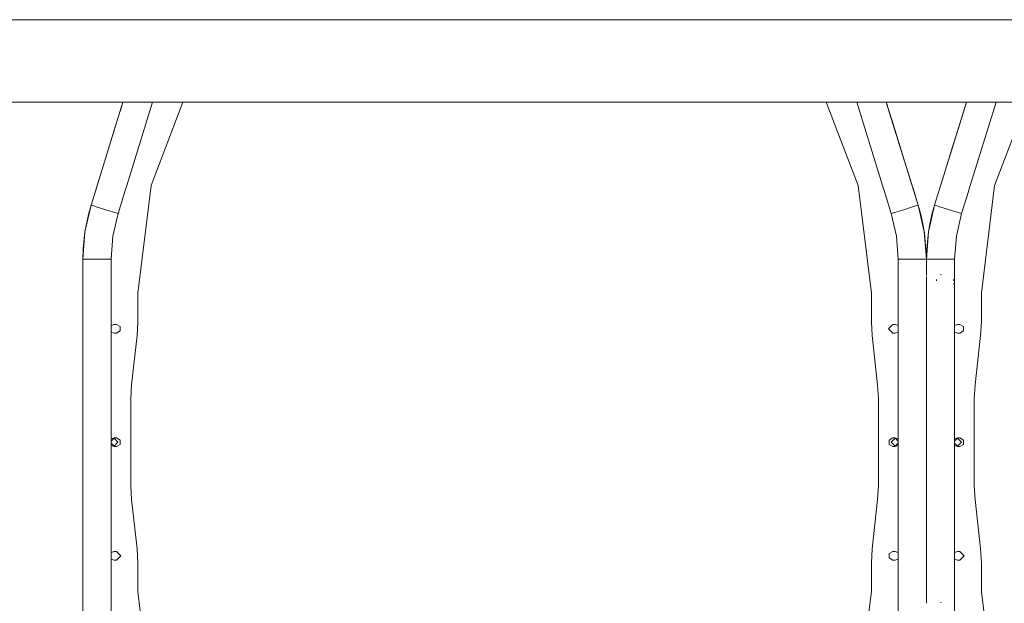
# Model space of a CAD drawing. Units: millimetres. Extents: x 977 to 7976, y -1525 to 1706.
# Drawn here: x 5251 to 6242, y -162 to 425 of the extents above; entities that cross this region are included whole.
import ezdxf
from ezdxf.lldxf.tags import DXFTag

# ---------------------------------------------------------------- set-up
doc = ezdxf.new("R2010")
doc.units = ezdxf.units.MM
doc.layers.add('1', color=7, linetype='Continuous', true_color=0xffffff)
tags = doc.linetypes.add('DASHED', pattern=[25.72, 12.86, -12.86]).pattern_tags.tags
tags[6:7] = [DXFTag(74, 4), DXFTag(75, 0), DXFTag(340, '0'), DXFTag(46, 0.0), DXFTag(50, 0.0), DXFTag(44, 0.0), DXFTag(45, 0.0)]
tags[4:5] = [DXFTag(74, 4), DXFTag(75, 0), DXFTag(340, '0'), DXFTag(46, 0.0), DXFTag(50, 0.0), DXFTag(44, 0.0), DXFTag(45, 0.0)]

msp = doc.modelspace()

# ---------------------------------------------------------------- linework, layer by layer
at = {"layer": '1', "color": 18, "linetype": 'DASHED', "lineweight": 13}
msp.add_line((7795.000136, 425.450013), (4820.000172, 425.450013), dxfattribs=at)
at = {"layer": '1', "color": 18, "linetype": 'Continuous', "lineweight": 13}
for p, q in [((5354.611251, 342.519999), (4820.000172, 342.519999)), ((5322.462559, 238.655791), (5354.611131, 342.519999)), ((5351.622971, 332.865982), (5353.327751, 338.37378)), ((5354.611112, 342.519999), (5352.655544, 336.201975)), ((5353.354034, 338.458624), (5353.327751, 338.37378)), ((5354.611109, 342.519999), (5353.837506, 340.020607)), ((5354.611123, 342.519999), (5354.138873, 340.99425)), ((5360.194777, 342.519999), (5354.61131, 342.519999)), ((5384.390778, 342.519999), (5356.991768, 254.000008)), ((6117.225568, 342.519999), (5360.194796, 342.519999)), ((5382.835865, 258.624107), (5414.934807, 342.519999)), ((6062.485751, 342.519999), (6094.584644, 258.624107)), ((6093.029768, 342.519999), (6120.428741, 254.000008)), ((6117.225708, 342.519999), (6117.225579, 342.519999)), ((6117.225723, 342.519999), (6117.225713, 342.519999)), ((6122.809198, 342.519999), (6117.225737, 342.519999)), ((6122.809198, 342.519999), (6154.957473, 238.655791)), ((6126.541317, 330.462366), (6122.80921, 342.519999)), ((6126.541317, 330.462366), (6122.809279, 342.519999)), ((6140.897453, 284.081817), (6122.809375, 342.519999)), ((6122.809386, 342.519999), (6122.809375, 342.519999)), ((6122.809386, 342.519999), (6142.898262, 277.61662)), ((6122.809389, 342.519999), (6123.65216, 339.797169)), ((6203.551523, 342.519999), (6122.809389, 342.519999)), ((6123.422777, 340.538249), (6123.65216, 339.797169)), ((6124.825656, 336.005867), (6123.65216, 339.797169)), ((6123.65216, 339.797169), (6124.825656, 336.005867)), ((6171.40311, 238.655791), (6203.551682, 342.519999)), ((6203.551645, 342.519999), (6183.462322, 277.61662)), ((6203.55145, 342.519999), (6199.819267, 330.462366)), ((6200.882573, 333.896922), (6203.551523, 342.519999)), ((6209.135165, 342.519999), (6203.551686, 342.519999)), ((6233.331292, 342.519999), (6205.932319, 254.000008)), ((7382.425274, 342.519999), (6209.135213, 342.519999)), ((6231.776416, 258.624107), (6263.875309, 342.519999)), ((6124.825656, 336.005867), (6124.82564, 336.005861)), ((6135.443389, 301.702261), (6124.825656, 336.005867)), ((6126.541317, 330.462366), (6140.897453, 284.081817)), ((6128.994644, 322.536618), (6126.541317, 330.462366)), ((6199.819267, 330.462366), (6185.733409, 284.953498)), ((5338.320255, 289.888322), (5347.187042, 318.534881)), ((5347.816771, 320.569077), (5347.187042, 318.534881)), ((6128.994644, 322.536618), (6140.897453, 284.081817)), ((6130.287826, 318.358243), (6130.278205, 318.389233)), ((6132.57207, 310.978245), (6130.287826, 318.358243)), ((6196.072757, 318.358243), (6187.264144, 289.899141)), ((6196.127594, 318.534881), (6196.072757, 318.358243)), ((6196.757322, 320.569077), (6196.127594, 318.534881)), ((6134.269893, 305.493563), (6134.269806, 305.493537)), ((6135.443389, 301.702261), (6134.269893, 305.493563)), ((6136.616886, 297.910988), (6135.443389, 301.702261)), ((6142.898262, 277.61662), (6135.443389, 301.702261)), ((6136.616886, 297.910988), (6136.616766, 297.910951)), ((5338.320255, 289.888322), (5336.68261, 284.597315)), ((6187.260807, 289.888322), (6185.623162, 284.597315)), ((6187.260807, 289.888322), (6187.264144, 289.899141)), ((6140.897453, 284.081817), (6144.147575, 273.581058)), ((6142.898262, 277.61662), (6142.898235, 277.616612)), ((6148.184001, 260.540336), (6142.898262, 277.61662)), ((6180.761302, 268.88983), (6183.462322, 277.61662)), ((6183.462322, 277.61662), (6183.46245, 277.61658)), ((6144.147575, 273.581058), (6154.957473, 238.655791)), ((5322.462559, 238.655791), (5328.466892, 258.054376)), ((5322.462559, 238.655791), (5328.458786, 258.028299)), ((5328.384957, 257.789617), (5328.466892, 258.054376)), ((5328.458786, 258.028299), (5329.766165, 262.251964)), ((5328.466892, 258.054376), (5328.540001, 258.290526)), ((5369.561195, 150.180966), (5382.835865, 258.624107)), ((6094.584644, 258.624107), (6107.859313, 150.180966)), ((6148.184001, 260.540336), (6148.854133, 258.374378)), ((6148.184001, 260.540336), (6154.957473, 238.655791)), ((6148.971002, 257.996802), (6149.473846, 256.373316)), ((6171.40311, 238.655791), (6177.407444, 258.054376)), ((6171.40311, 238.655791), (6177.399337, 258.028299)), ((6177.325508, 257.789617), (6177.407444, 258.054376)), ((6177.399337, 258.028299), (6178.706716, 262.251964)), ((6177.407444, 258.054376), (6177.480552, 258.290526)), ((6218.501747, 150.180966), (6231.776416, 258.624107)), ((5349.638939, 230.24419), (5356.861115, 253.578365)), ((5356.861115, 253.578365), (5356.861115, 254.000008)), ((5356.991768, 254.000008), (5356.861115, 254.000008)), ((5356.861115, 254.000008), (5356.991768, 254.000008)), ((5356.861115, 254.000008), (5356.861115, 253.578365)), ((6120.428741, 254.000008), (6120.559394, 254.000008)), ((6120.559394, 254.000008), (6120.428741, 254.000008)), ((6120.559394, 253.578365), (6120.559394, 254.000008)), ((6120.559394, 254.000008), (6120.559394, 253.578365)), ((6127.78157, 230.24419), (6120.559394, 253.578365)), ((6150.510013, 253.025174), (6149.240932, 257.124713)), ((6149.473846, 256.373316), (6154.957473, 238.655791)), ((6150.510013, 253.025174), (6150.509847, 253.025123)), ((6198.579013, 230.24419), (6205.801666, 253.578365)), ((6205.801666, 253.578365), (6205.801666, 254.000008)), ((6205.932319, 254.000008), (6205.801666, 254.000008)), ((6205.801666, 254.000008), (6205.932319, 254.000008)), ((6205.801666, 254.000008), (6205.801666, 253.578365)), ((5316.307545, 211.777374), (5322.462559, 238.655791)), ((5319.83757, 229.307353), (5322.462559, 238.655791)), ((5322.462559, 238.655791), (5326.103687, 237.528846)), ((6154.957473, 238.655791), (6151.316822, 237.528846)), ((6154.957473, 238.655791), (6157.582939, 229.307353)), ((6154.957473, 238.655791), (6161.112964, 211.777374)), ((6165.247619, 211.777374), (6171.40311, 238.655791)), ((6168.778121, 229.307353), (6171.40311, 238.655791)), ((6171.40311, 238.655791), (6175.044239, 237.528846)), ((5319.83757, 229.307353), (5317.709446, 219.833374)), ((5327.558057, 237.078674), (5326.103687, 237.528846)), ((5331.077099, 235.989422), (5327.558057, 237.078674)), ((5336.05051, 234.449983), (5331.077099, 235.989422)), ((5336.05051, 234.449983), (5349.638939, 230.24419)), ((5344.435692, 207.523748), (5349.638939, 230.24419)), ((6141.369522, 234.449983), (6127.78157, 230.24419)), ((6132.984817, 207.523748), (6127.78157, 230.24419)), ((6146.34341, 235.989422), (6141.369522, 234.449983)), ((6151.316822, 237.528846), (6146.34341, 235.989422)), ((6157.582939, 229.307353), (6159.711063, 219.833374)), ((6168.778121, 229.307353), (6166.649997, 219.833374)), ((6176.498608, 237.078674), (6175.044239, 237.528846)), ((6180.01765, 235.989422), (6176.498608, 237.078674)), ((6184.991062, 234.449983), (6180.01765, 235.989422)), ((6184.991062, 234.449983), (6198.579013, 230.24419)), ((6193.375766, 207.523748), (6198.579013, 230.24419)), ((5317.709446, 219.833374), (5316.307545, 211.777374)), ((6159.711063, 219.833374), (6161.006835, 212.240797)), ((6166.649997, 219.833374), (6165.247619, 211.777374)), ((5316.307545, 211.777374), (5314.239979, 184.280738)), ((5314.560413, 195.135146), (5316.307545, 211.777374)), ((6161.112964, 211.777374), (6163.18053, 184.280738)), ((6161.134262, 211.494137), (6161.290824, 210.576758)), ((6161.290824, 210.576758), (6163.18053, 184.280738)), ((6165.247619, 211.777374), (6163.18053, 184.280738)), ((6163.500965, 195.135146), (6165.247619, 211.777374)), ((5344.435692, 207.523748), (5342.688084, 184.280738)), ((6132.984817, 207.523748), (6134.732425, 184.280738)), ((6193.375766, 207.523748), (6191.628635, 184.280738)), ((5314.560413, 195.135146), (5314.239979, 184.280738)), ((6163.500965, 195.135146), (6163.18053, 184.280738)), ((5314.239979, 184.280738), (5318.051338, 184.280738)), ((5314.239979, 184.280738), (5314.239979, 136.525005)), ((5318.051338, 184.280738), (5323.257446, 184.280738)), ((5323.257446, 184.280738), (5328.464031, 184.280738)), ((5328.464031, 184.280738), (5342.688084, 184.280738)), ((5342.688084, 184.280738), (5342.688084, 117.5768)), ((6134.732425, 184.280738), (6134.732425, 117.576845)), ((6148.956478, 184.280738), (6134.732425, 184.280738)), ((6148.956478, 184.280738), (6154.162586, 184.280738)), ((6154.162586, 184.280738), (6159.369171, 184.280738)), ((6163.18053, 184.280738), (6159.369171, 184.280738)), ((6163.18053, 184.280738), (6166.991889, 184.280738)), ((6163.18053, 184.280738), (6163.18053, 167.750768)), ((6163.18053, 184.280738), (6163.18053, 178.163826)), ((6166.991889, 184.280738), (6172.197998, 184.280738)), ((6172.197998, 184.280738), (6177.404583, 184.280738)), ((6177.404583, 184.280738), (6191.628635, 184.280738)), ((6191.628635, 184.280738), (6191.628635, 117.5768)), ((6163.18053, 178.163826), (6163.18053, 167.750768)), ((6177.802742, 168.47235), (6177.754104, 169.20501)), ((6177.802742, 168.47235), (6177.754104, 169.20501)), ((6163.18053, 166.934719), (6163.18053, 136.525005)), ((6163.18053, 166.934719), (6163.18053, 136.525005)), ((6173.536003, 162.513852), (6173.39772, 163.811609)), ((6173.536003, 162.513852), (6173.39772, 163.811609)), ((6190.782726, 162.513852), (6190.643966, 163.811609)), ((6190.782726, 162.513852), (6190.643966, 163.811609)), ((6190.968692, 158.762693), (6190.740287, 159.822136)), ((6190.968692, 158.762693), (6190.740287, 159.822136)), ((5369.561195, 121.339507), (5369.561195, 150.180966)), ((6107.859313, 150.180966), (6107.859313, 121.339507)), ((6218.501747, 121.339507), (6218.501747, 150.180966)), ((5314.239979, 113.804698), (5314.239979, 136.525005)), ((6163.18053, 113.804698), (6163.18053, 136.525005)), ((6163.18053, 136.525005), (6163.18053, 113.804698)), ((5368.782997, 107.303619), (5369.561195, 121.339507)), ((6107.859313, 121.339507), (6108.637035, 107.303619)), ((6217.723548, 107.303619), (6218.501747, 121.339507)), ((5314.239979, 102.095298), (5314.239979, 113.804698)), ((5342.688084, 117.5768), (5345.558167, 118.656099)), ((5342.688084, 116.478048), (5342.688084, 117.5768)), ((5342.688084, 116.478048), (5342.688084, 112.121955)), ((5342.688084, 111.023203), (5342.688084, 112.121955)), ((5342.688084, 111.023203), (5342.688084, 3.276822)), ((5342.688084, 111.023203), (5345.558167, 109.943904)), ((5345.558167, 118.656099), (5347.94569, 118.656099)), ((5345.558167, 109.943904), (5347.94569, 109.943897)), ((5347.94569, 118.656099), (5351.718426, 116.478048)), ((5347.94569, 109.943897), (5351.718426, 112.121947)), ((5351.718426, 112.121947), (5351.718426, 116.478048)), ((6129.474819, 118.656099), (6125.118434, 114.299998)), ((6125.118434, 114.299998), (6129.474819, 109.943897)), ((6131.862342, 118.656099), (6129.474819, 118.656099)), ((6131.862342, 109.943897), (6129.474819, 109.943897)), ((6134.732425, 117.576845), (6131.862342, 118.656099)), ((6134.732425, 111.023158), (6131.862342, 109.943897)), ((6134.732425, 114.299998), (6134.732425, 117.576845)), ((6134.732425, 111.023158), (6134.732425, 114.299998)), ((6134.732425, 3.276821), (6134.732425, 111.023158)), ((6163.18053, 102.095298), (6163.18053, 113.804698)), ((6163.18053, 113.804698), (6163.18053, 90.951048)), ((6191.628635, 117.5768), (6194.498718, 118.656099)), ((6191.628635, 116.478048), (6191.628635, 117.5768)), ((6191.628635, 116.478048), (6191.628635, 112.121955)), ((6191.628635, 111.023203), (6191.628635, 112.121955)), ((6191.628635, 111.023203), (6191.628635, 3.276822)), ((6191.628635, 111.023203), (6194.498718, 109.943904)), ((6194.498718, 118.656099), (6196.886241, 118.656099)), ((6194.498718, 109.943904), (6196.886241, 109.943897)), ((6196.886241, 118.656099), (6200.658977, 116.478048)), ((6196.886241, 109.943897), (6200.658977, 112.121947)), ((6200.658977, 112.121947), (6200.658977, 116.478048)), ((5314.239979, 26.75255), (5314.239979, 102.095298)), ((5363.277912, 57.796381), (5368.782997, 107.303619)), ((6108.637035, 107.303619), (6114.142597, 57.796381)), ((6163.18053, 26.75255), (6163.18053, 102.095298)), ((6212.218463, 57.796381), (6217.723548, 107.303619)), ((6163.18053, 90.951048), (6163.18053, 26.75255)), ((5362.500191, 43.760493), (5363.277912, 57.796381)), ((6114.142597, 57.796381), (6114.920318, 43.760493)), ((6211.440265, 43.760493), (6212.218463, 57.796381)), ((5362.500191, -43.760493), (5362.500191, 43.760493)), ((6114.920318, 43.760493), (6114.920318, -43.760493)), ((6211.440265, -43.760493), (6211.440265, 43.760493)), ((5314.239979, -26.75255), (5314.239979, 26.75255)), ((6163.18053, -26.75255), (6163.18053, 26.75255)), ((6163.18053, 26.75255), (6163.18053, -26.75255)), ((5342.688084, 3.276822), (5345.558167, 4.356101)), ((5342.688084, 1.092402), (5345.558167, 3.9624)), ((5342.688084, 2.178052), (5342.688084, 3.276822)), ((5342.688084, 2.178052), (5342.688084, -2.178049)), ((5345.558167, 4.356101), (5347.94569, 4.3561)), ((5345.558167, 3.9624), (5349.520683, 0)), ((5345.558167, -3.9624), (5349.520683, 0)), ((5351.718426, 2.178049), (5347.94569, 4.3561)), ((5351.718426, -2.178051), (5351.718426, 2.178049)), ((6129.474819, 4.3561), (6125.702083, 2.178051)), ((6125.702083, 2.178051), (6125.702083, -2.178049)), ((6131.862342, 3.9624), (6127.899826, 0)), ((6131.862342, -3.9624), (6127.899826, 0)), ((6131.862342, 4.356099), (6129.474819, 4.3561)), ((6134.732425, 3.276821), (6131.862342, 4.356099)), ((6134.732425, 1.092402), (6131.862342, 3.9624)), ((6134.732425, 2.178049), (6134.732425, 3.276821)), ((6134.732425, -2.178051), (6134.732425, 2.178049)), ((6191.628635, 3.276822), (6194.498718, 4.356101)), ((6191.628635, 1.092402), (6194.498718, 3.9624)), ((6191.628635, 2.178052), (6191.628635, 3.276822)), ((6191.628635, 2.178052), (6191.628635, -2.178049)), ((6194.498718, 4.356101), (6196.886241, 4.3561)), ((6194.498718, 3.9624), (6198.461235, 0)), ((6194.498718, -3.9624), (6198.461235, 0)), ((6200.6585, 2.178049), (6196.886241, 4.3561)), ((6200.6585, -2.178051), (6200.6585, 2.178049)), ((5342.688084, -1.092402), (5345.558167, -3.9624)), ((5342.688084, -2.178049), (5342.688084, -3.276821)), ((5342.688084, -3.276821), (5342.688084, -111.023158)), ((5342.688084, -3.276821), (5345.558167, -4.356099)), ((5345.558167, -4.356099), (5347.94569, -4.3561)), ((5347.94569, -4.3561), (5351.718426, -2.178051)), ((6125.702083, -2.178049), (6129.474819, -4.3561)), ((6131.862342, -4.356101), (6129.474819, -4.3561)), ((6134.732425, -1.092402), (6131.862342, -3.9624)), ((6134.732425, -3.276822), (6131.862342, -4.356101)), ((6134.732425, -2.178051), (6134.732425, -3.276822)), ((6134.732425, -111.023203), (6134.732425, -3.276822)), ((6191.628635, -1.092402), (6194.498718, -3.9624)), ((6191.628635, -2.178049), (6191.628635, -3.276821)), ((6191.628635, -3.276821), (6191.628635, -111.023158)), ((6191.628635, -3.276821), (6194.498718, -4.356099)), ((6194.498718, -4.356099), (6196.886241, -4.3561)), ((6196.886241, -4.3561), (6200.6585, -2.178051)), ((5314.239979, -90.951048), (5314.239979, -26.75255)), ((6163.18053, -90.951048), (6163.18053, -26.75255)), ((6163.18053, -26.75255), (6163.18053, -102.095298)), ((5363.277912, -57.796381), (5362.500191, -43.760493)), ((6114.920318, -43.760493), (6114.142597, -57.796381)), ((6212.218463, -57.796381), (6211.440265, -43.760493)), ((5368.782997, -107.303619), (5363.277912, -57.796381)), ((6114.142597, -57.796381), (6108.637035, -107.303619)), ((6217.723548, -107.303619), (6212.218463, -57.796381)), ((5314.239979, -113.804698), (5314.239979, -90.951048)), ((6163.18053, -113.804698), (6163.18053, -90.951048)), ((5369.561195, -121.339507), (5368.782997, -107.303619)), ((6108.637035, -107.303619), (6107.859313, -121.339507)), ((6163.18053, -102.095298), (6163.18053, -113.804698)), ((6218.501747, -121.339507), (6217.723548, -107.303619)), ((5314.239979, -136.525005), (5314.239979, -113.804698)), ((5342.688084, -111.023158), (5345.558167, -109.943897)), ((5342.688084, -111.023158), (5342.688084, -114.299998)), ((5342.688084, -114.299998), (5342.688084, -117.576845)), ((5342.688084, -117.576845), (5345.558167, -118.656099)), ((5342.688084, -184.280738), (5342.688084, -117.576845)), ((5345.558167, -109.943897), (5347.94569, -109.943897)), ((5345.558167, -118.656099), (5347.94569, -118.656099)), ((5352.302074, -114.299998), (5347.94569, -109.943897)), ((5347.94569, -118.656099), (5352.302074, -114.299998)), ((6129.474819, -109.943897), (6125.702083, -112.121947)), ((6125.702083, -112.121947), (6125.702083, -116.478048)), ((6129.474819, -118.656099), (6125.702083, -116.478048)), ((6131.862342, -109.943904), (6129.474819, -109.943897)), ((6131.862342, -118.656099), (6129.474819, -118.656099)), ((6134.732425, -111.023203), (6131.862342, -109.943904)), ((6134.732425, -117.5768), (6131.862342, -118.656099)), ((6134.732425, -111.023203), (6134.732425, -112.121955)), ((6134.732425, -116.478048), (6134.732425, -112.121955)), ((6134.732425, -116.478048), (6134.732425, -117.5768)), ((6134.732425, -184.280738), (6134.732425, -117.5768)), ((6163.18053, -136.525005), (6163.18053, -113.804698)), ((6163.18053, -113.804698), (6163.18053, -136.525005)), ((6191.628635, -111.023158), (6194.498718, -109.943897)), ((6191.628635, -111.023158), (6191.628635, -114.299998)), ((6191.628635, -114.299998), (6191.628635, -117.576845)), ((6191.628635, -117.576845), (6194.498718, -118.656099)), ((6191.628635, -184.280738), (6191.628635, -117.576845)), ((6194.498718, -109.943897), (6196.886241, -109.943897)), ((6194.498718, -118.656099), (6196.886241, -118.656099)), ((6201.242149, -114.299998), (6196.886241, -109.943897)), ((6196.886241, -118.656099), (6201.242149, -114.299998)), ((5369.561195, -150.180966), (5369.561195, -121.339507)), ((6107.859313, -121.339507), (6107.859313, -150.180966)), ((6218.501747, -150.180966), (6218.501747, -121.339507)), ((5314.239979, -136.525005), (5314.239979, -178.163826)), ((6163.18053, -162.068923), (6163.18053, -136.525005)), ((6163.18053, -162.068923), (6163.18053, -136.525005)), ((5382.835865, -258.624107), (5369.561195, -150.180966)), ((6107.859313, -150.180966), (6094.584644, -258.624107)), ((6231.776416, -258.624107), (6218.501747, -150.180966)), ((6177.802742, -161.727637), (6177.754104, -160.994992)), ((6177.802742, -161.727637), (6177.754104, -160.994992))]:
    msp.add_line(p, q, dxfattribs=at)

doc.saveas('drawing.dxf')
